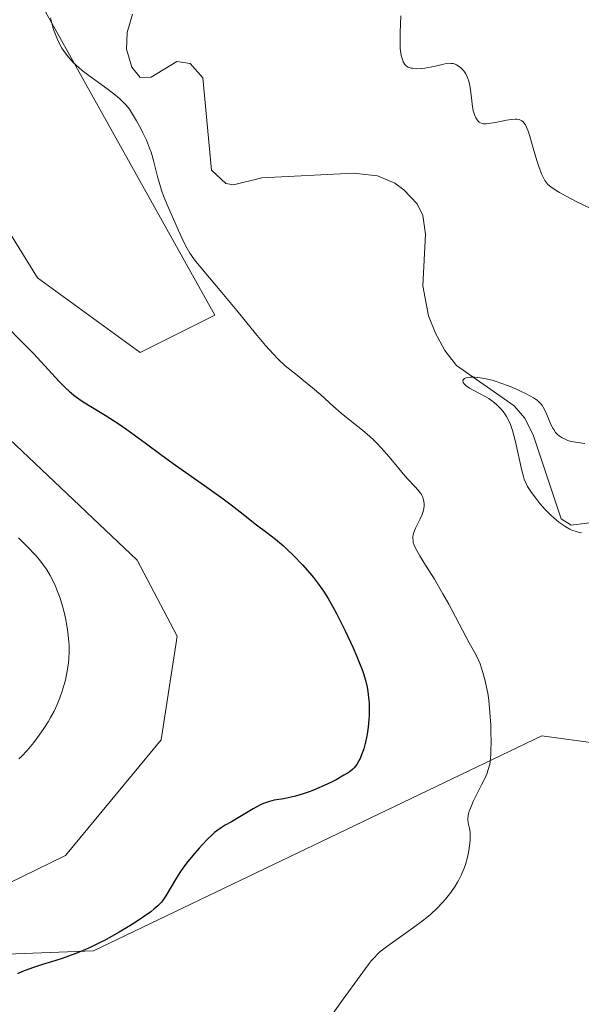
# Model space of a CAD drawing. Units: metres. Extents: x 629192 to 632681, y 4660219 to 4662596.
# Drawn here: x 629911 to 629985, y 4662371 to 4662502 of the extents above; entities that cross this region are included whole.
import ezdxf

# ---------------------------------------------------------------- set-up
doc = ezdxf.new("R2010")
doc.units = ezdxf.units.M
doc.header["$MEASUREMENT"] = 0
for name, color, linetype, lineweight in [('Corriente natural lineal', 142, 'Continuous', 13), ('Cultivos herbáceos CxS', 92, 'Continuous', 0), ('Curva de nivel maestra', 36, 'Continuous', 30), ('Curva de nivel normal', 36, 'Continuous', 0), ('Matorral', 135, 'Continuous', 0), ('Matorral CxS', 135, 'Continuous', 0)]:
    doc.layers.add(name, color=color, linetype=linetype, lineweight=lineweight)

# ---------------------------------------------------------------- blocks, each defined once
blk = doc.blocks.new('*U164')
at = {"layer": 'Cultivos herbáceos CxS', "color": 92, "linetype": 'Continuous', "lineweight": 0}
for points in [[(629909.55, 4662532.21, 395.54), (629913.1, 4662504.86, 395.24), (629936.64, 4662462.72, 395.77), (629926.73, 4662457.77, 397.51), (629913.1, 4662467.68, 397.93), (629890.81, 4662503.62, 397.92)], [(629893.28, 4662461.48, 404.25), (629926.32, 4662430.23, 403.72), (629931.62, 4662420.18, 403.67), (629929.5, 4662406.42, 403.29), (629916.8, 4662391.08, 403.44), (629888.33, 4662377.21, 401.43), (629920.54, 4662378.45, 399.63), (629979.99, 4662406.95, 393.7), (630007.25, 4662403.23, 390.86), (630019.63, 4662362.33, 391.14), (630012.88, 4662346.21, 393.69), (630051.03, 4662317.07, 391.76), (630080.69, 4662304.05, 389.21), (630096.43, 4662279.3, 386.85), (630107.67, 4662252.69, 385.87), (630107.58, 4662201.22, 386.24), (630114.48, 4662180.66, 386.91)]]:
    blk.add_polyline3d(points, dxfattribs=at)
blk = doc.blocks.new('*U177')
at = {"layer": 'Curva de nivel normal', "color": 36, "linetype": 'Continuous', "lineweight": 0}
blk.add_polyline3d([(629985.7, 4662445.7, 390), (629984.76, 4662445.82, 390), (629983.9, 4662445.98, 390), (629983.44, 4662446.12, 390), (629983.17, 4662446.21, 390), (629982.7, 4662446.44, 390), (629982.28, 4662446.72, 390), (629982.09, 4662446.88, 390), (629981.82, 4662447.18, 390), (629981.57, 4662447.54, 390), (629981.44, 4662447.75, 390), (629981.21, 4662448.24, 390), (629980.74, 4662449.34, 390), (629980.4, 4662450.12, 390), (629980.19, 4662450.51, 390), (629980.07, 4662450.68, 390), (629979.89, 4662450.92, 390), (629979.56, 4662451.26, 390), (629979.36, 4662451.43, 390), (629978.87, 4662451.76, 390), (629978.58, 4662451.93, 390), (629977.91, 4662452.29, 390), (629977.15, 4662452.65, 390), (629976.63, 4662452.89, 390), (629975.57, 4662453.34, 390), (629974.57, 4662453.72, 390), (629974.09, 4662453.88, 390), (629973.39, 4662454.09, 390), (629972.38, 4662454.33, 390), (629971.51, 4662454.47, 390), (629971.1, 4662454.5, 390), (629970.55, 4662454.51, 390), (629970.09, 4662454.45, 390), (629969.91, 4662454.4, 390), (629969.72, 4662454.31, 390), (629969.63, 4662454.23, 390), (629969.54, 4662454.04, 390), (629969.58, 4662453.79, 390), (629969.7, 4662453.6, 390), (629969.79, 4662453.5, 390), (629969.96, 4662453.35, 390), (629970.42, 4662453.04, 390), (629971.66, 4662452.38, 390), (629972.65, 4662451.84, 390), (629972.95, 4662451.65, 390), (629973.51, 4662451.26, 390), (629974.01, 4662450.84, 390), (629974.31, 4662450.55, 390), (629974.5, 4662450.36, 390), (629974.85, 4662449.94, 390), (629975.17, 4662449.5, 390), (629975.32, 4662449.26, 390), (629975.54, 4662448.87, 390), (629975.84, 4662448.21, 390), (629976.12, 4662447.41, 390), (629976.26, 4662446.96, 390), (629976.52, 4662445.91, 390), (629977.34, 4662442.11, 390), (629977.55, 4662441.31, 390), (629977.66, 4662440.98, 390), (629977.9, 4662440.38, 390), (629978.1, 4662440, 390), (629978.25, 4662439.74, 390), (629978.61, 4662439.2, 390), (629979.32, 4662438.26, 390), (629979.74, 4662437.74, 390), (629980.43, 4662436.96, 390), (629981.18, 4662436.2, 390), (629981.57, 4662435.84, 390), (629982.27, 4662435.26, 390), (629982.63, 4662435, 390), (629983.17, 4662434.66, 390), (629983.72, 4662434.36, 390), (629983.99, 4662434.23, 390), (629984.55, 4662434.03, 390), (629984.83, 4662433.95, 390), (629985.25, 4662433.86, 390)], dxfattribs=at)
blk = doc.blocks.new('*U184')
at = {"layer": 'Curva de nivel normal', "color": 36, "linetype": 'Continuous', "lineweight": 0}
for points in [[(629961.3, 4662502.37, 395), (629961.22, 4662500.18, 395), (629961.19, 4662499.19, 395), (629961.19, 4662498.76, 395), (629961.22, 4662498.04, 395), (629961.28, 4662497.46, 395), (629961.35, 4662497.13, 395), (629961.5, 4662496.59, 395), (629961.62, 4662496.28, 395), (629961.69, 4662496.14, 395), (629961.82, 4662495.95, 395), (629961.97, 4662495.79, 395), (629962.06, 4662495.71, 395), (629962.27, 4662495.59, 395), (629962.4, 4662495.54, 395), (629962.61, 4662495.47, 395), (629962.85, 4662495.43, 395), (629963.4, 4662495.38, 395), (629964.04, 4662495.41, 395), (629964.49, 4662495.45, 395), (629965.41, 4662495.62, 395), (629966.08, 4662495.78, 395), (629966.94, 4662496, 395), (629967.36, 4662496.07, 395), (629967.76, 4662496.1, 395), (629967.95, 4662496.09, 395), (629968.24, 4662496.05, 395), (629968.52, 4662495.97, 395), (629968.7, 4662495.89, 395), (629969.04, 4662495.68, 395), (629969.36, 4662495.42, 395), (629969.62, 4662495.13, 395), (629969.74, 4662494.97, 395), (629969.9, 4662494.71, 395), (629970.11, 4662494.29, 395), (629970.2, 4662494.07, 395), (629970.32, 4662493.71, 395), (629970.48, 4662492.95, 395), (629970.59, 4662492.18, 395), (629970.69, 4662491.17, 395), (629970.74, 4662490.7, 395), (629970.79, 4662490.38, 395), (629970.91, 4662489.81, 395), (629971.05, 4662489.32, 395), (629971.17, 4662489.05, 395), (629971.24, 4662488.88, 395), (629971.41, 4662488.6, 395), (629971.6, 4662488.38, 395), (629971.7, 4662488.29, 395), (629971.88, 4662488.19, 395), (629972.09, 4662488.11, 395), (629972.21, 4662488.09, 395), (629972.64, 4662488.08, 395), (629972.9, 4662488.1, 395), (629973.87, 4662488.26, 395), (629975.32, 4662488.56, 395), (629975.98, 4662488.66, 395), (629976.48, 4662488.7, 395), (629976.7, 4662488.69, 395), (629976.99, 4662488.63, 395), (629977.25, 4662488.53, 395), (629977.36, 4662488.46, 395), (629977.52, 4662488.33, 395), (629977.62, 4662488.22, 395), (629977.81, 4662487.95, 395), (629977.93, 4662487.71, 395), (629978.17, 4662487.12, 395), (629978.39, 4662486.43, 395), (629978.84, 4662484.84, 395), (629979.33, 4662483.19, 395), (629979.59, 4662482.43, 395), (629979.95, 4662481.46, 395), (629980.24, 4662480.81, 395), (629980.39, 4662480.54, 395), (629980.66, 4662480.2, 395), (629980.81, 4662480.03, 395), (629981.2, 4662479.7, 395), (629981.89, 4662479.22, 395), (629982.33, 4662478.96, 395), (629983.12, 4662478.51, 395), (629984.65, 4662477.73, 395), (629986.6, 4662476.81, 395)], [(629950.24, 4662367.26, 395), (629953.63, 4662372.03, 395), (629955.88, 4662375.15, 395), (629956.95, 4662376.58, 395), (629957.38, 4662377.11, 395), (629957.87, 4662377.68, 395), (629958.1, 4662377.92, 395), (629958.55, 4662378.35, 395), (629958.86, 4662378.6, 395), (629959.57, 4662379.14, 395), (629962.99, 4662381.54, 395), (629964.19, 4662382.43, 395), (629964.74, 4662382.86, 395), (629965.24, 4662383.29, 395), (629966.12, 4662384.1, 395), (629966.84, 4662384.85, 395), (629967.24, 4662385.32, 395), (629967.91, 4662386.18, 395), (629968.49, 4662387.03, 395), (629968.8, 4662387.54, 395), (629968.98, 4662387.86, 395), (629969.3, 4662388.49, 395), (629969.7, 4662389.42, 395), (629969.87, 4662389.91, 395), (629970.08, 4662390.68, 395), (629970.26, 4662391.51, 395), (629970.35, 4662392.06, 395), (629970.47, 4662393.07, 395), (629970.51, 4662393.85, 395), (629970.49, 4662394.18, 395), (629970.4, 4662394.68, 395), (629970.27, 4662395.18, 395), (629970.22, 4662395.47, 395), (629970.2, 4662395.8, 395), (629970.2, 4662395.98, 395), (629970.24, 4662396.38, 395), (629970.28, 4662396.61, 395), (629970.38, 4662396.97, 395), (629970.52, 4662397.38, 395), (629970.9, 4662398.27, 395), (629971.37, 4662399.23, 395), (629972.01, 4662400.47, 395), (629972.29, 4662401.04, 395), (629972.61, 4662401.7, 395), (629972.74, 4662402.01, 395), (629972.9, 4662402.47, 395), (629973.08, 4662403.17, 395), (629973.14, 4662403.56, 395), (629973.22, 4662404.46, 395), (629973.25, 4662404.99, 395), (629973.26, 4662406.18, 395), (629973.24, 4662407.48, 395), (629973.21, 4662408.36, 395), (629973.11, 4662410.04, 395), (629972.95, 4662411.67, 395), (629972.82, 4662412.6, 395), (629972.72, 4662413.18, 395), (629972.5, 4662414.24, 395), (629972.19, 4662415.36, 395), (629971.96, 4662416.06, 395), (629971.8, 4662416.49, 395), (629971.46, 4662417.28, 395), (629971.07, 4662418.06, 395), (629970.38, 4662419.26, 395), (629969.92, 4662420.1, 395), (629967.64, 4662424.4, 395), (629966.88, 4662425.76, 395), (629965.74, 4662427.7, 395), (629964.36, 4662429.92, 395), (629963.81, 4662430.83, 395), (629963.26, 4662431.81, 395), (629963.08, 4662432.22, 395), (629962.95, 4662432.6, 395), (629962.91, 4662432.78, 395), (629962.88, 4662433.14, 395), (629962.89, 4662433.32, 395), (629962.93, 4662433.6, 395), (629963.01, 4662433.89, 395), (629963.25, 4662434.49, 395), (629963.86, 4662435.7, 395), (629964.12, 4662436.28, 395), (629964.22, 4662436.54, 395), (629964.34, 4662437.04, 395), (629964.39, 4662437.48, 395), (629964.38, 4662437.75, 395), (629964.32, 4662438.22, 395), (629964.17, 4662438.68, 395), (629964.03, 4662438.95, 395), (629963.91, 4662439.13, 395), (629963.61, 4662439.51, 395), (629963.15, 4662440.01, 395), (629962.22, 4662440.99, 395), (629961.6, 4662441.7, 395), (629960.86, 4662442.6, 395), (629959.71, 4662443.96, 395), (629959.1, 4662444.67, 395), (629958.14, 4662445.7, 395), (629957.66, 4662446.18, 395), (629957.18, 4662446.63, 395), (629956.23, 4662447.45, 395), (629954.32, 4662448.95, 395), (629953.37, 4662449.74, 395), (629952.38, 4662450.62, 395), (629950.7, 4662452.13, 395), (629949.57, 4662453.1, 395), (629948.17, 4662454.24, 395), (629947.35, 4662454.9, 395), (629945.94, 4662455.98, 395), (629944.98, 4662456.93, 395), (629944.4, 4662457.53, 395), (629943.36, 4662458.67, 395), (629942, 4662460.26, 395), (629939.55, 4662463.32, 395), (629937.54, 4662465.71, 395), (629934.97, 4662468.76, 395), (629933.95, 4662470.05, 395), (629933.55, 4662470.6, 395), (629933.32, 4662470.94, 395), (629932.94, 4662471.56, 395), (629932.5, 4662472.38, 395), (629931.77, 4662474.04, 395), (629931.32, 4662475.03, 395), (629930.65, 4662476.53, 395), (629930.31, 4662477.32, 395), (629929.82, 4662478.53, 395), (629929.61, 4662479.14, 395), (629929.41, 4662479.74, 395), (629929.08, 4662480.93, 395), (629928.49, 4662483.21, 395), (629928.16, 4662484.31, 395), (629927.97, 4662484.85, 395), (629927.55, 4662485.9, 395), (629927.09, 4662486.87, 395), (629926.79, 4662487.46, 395), (629926.24, 4662488.49, 395), (629925.59, 4662489.59, 395), (629925.3, 4662490, 395), (629924.83, 4662490.57, 395), (629924.31, 4662491.11, 395), (629924.01, 4662491.39, 395), (629923.47, 4662491.85, 395), (629922.49, 4662492.62, 395), (629919.92, 4662494.46, 395), (629919.02, 4662495.16, 395), (629918.59, 4662495.53, 395), (629917.85, 4662496.21, 395), (629917.51, 4662496.57, 395), (629917.02, 4662497.15, 395), (629916.56, 4662497.78, 395), (629916.34, 4662498.12, 395), (629915.94, 4662498.86, 395), (629915.75, 4662499.26, 395), (629915.48, 4662499.9, 395), (629915.24, 4662500.59, 395), (629915.08, 4662501.08, 395), (629914.82, 4662502.11, 395)]]:
    blk.add_polyline3d(points, dxfattribs=at)
blk = doc.blocks.new('*U189')
at = {"layer": 'Curva de nivel normal', "color": 36, "linetype": 'Continuous', "lineweight": 0}
blk.add_polyline3d([(629910.57, 4662433.21, 405), (629911.68, 4662432.11, 405), (629912.87, 4662430.84, 405), (629913.36, 4662430.27, 405), (629914, 4662429.46, 405), (629914.28, 4662429.06, 405), (629914.78, 4662428.22, 405), (629915.02, 4662427.79, 405), (629915.46, 4662426.86, 405), (629915.85, 4662425.88, 405), (629916.09, 4662425.21, 405), (629916.51, 4662423.85, 405), (629916.64, 4662423.34, 405), (629916.87, 4662422.33, 405), (629917.05, 4662421.33, 405), (629917.15, 4662420.68, 405), (629917.27, 4662419.42, 405), (629917.29, 4662418.97, 405), (629917.29, 4662418.08, 405), (629917.25, 4662417.22, 405), (629917.2, 4662416.65, 405), (629917.04, 4662415.52, 405), (629916.8, 4662414.35, 405), (629916.65, 4662413.77, 405), (629916.39, 4662412.88, 405), (629916.08, 4662411.99, 405), (629915.91, 4662411.55, 405), (629915.72, 4662411.1, 405), (629915.3, 4662410.23, 405), (629914.84, 4662409.38, 405), (629914.52, 4662408.82, 405), (629913.86, 4662407.78, 405), (629913.11, 4662406.72, 405), (629912.62, 4662406.09, 405), (629911.72, 4662405.02, 405), (629910.97, 4662404.22, 405), (629910.62, 4662403.89, 405)], dxfattribs=at)
blk = doc.blocks.new('*U190')
at = {"layer": 'Curva de nivel maestra', "color": 36, "linetype": 'Continuous', "lineweight": 30}
blk.add_polyline3d([(629906.29, 4662463.93, 400), (629911.27, 4662458.97, 400), (629912.61, 4662457.59, 400), (629915.98, 4662453.92, 400), (629916.87, 4662453.02, 400), (629917.29, 4662452.63, 400), (629917.94, 4662452.11, 400), (629918.28, 4662451.85, 400), (629919.05, 4662451.33, 400), (629919.97, 4662450.76, 400), (629922.1, 4662449.45, 400), (629923.81, 4662448.36, 400), (629924.94, 4662447.57, 400), (629927.37, 4662445.78, 400), (629929.63, 4662444.12, 400), (629931.43, 4662442.83, 400), (629935.27, 4662440.13, 400), (629937.75, 4662438.36, 400), (629938.98, 4662437.44, 400), (629940.61, 4662436.14, 400), (629941.52, 4662435.4, 400), (629942.14, 4662434.92, 400), (629943.52, 4662433.91, 400), (629944.65, 4662433.02, 400), (629945.72, 4662432.12, 400), (629946.26, 4662431.62, 400), (629947.07, 4662430.85, 400), (629948.26, 4662429.63, 400), (629949.24, 4662428.51, 400), (629949.71, 4662427.94, 400), (629950.38, 4662427.05, 400), (629951.03, 4662426.13, 400), (629951.34, 4662425.65, 400), (629951.64, 4662425.16, 400), (629952.23, 4662424.15, 400), (629952.79, 4662423.1, 400), (629953.9, 4662420.89, 400), (629954.98, 4662418.6, 400), (629955.48, 4662417.47, 400), (629955.92, 4662416.38, 400), (629956.12, 4662415.85, 400), (629956.29, 4662415.33, 400), (629956.59, 4662414.35, 400), (629956.81, 4662413.42, 400), (629956.92, 4662412.82, 400), (629956.98, 4662412.43, 400), (629957.06, 4662411.67, 400), (629957.09, 4662411.25, 400), (629957.11, 4662410.43, 400), (629957.09, 4662409.63, 400), (629957.06, 4662409.12, 400), (629956.96, 4662408.12, 400), (629956.83, 4662407.19, 400), (629956.75, 4662406.74, 400), (629956.61, 4662406.1, 400), (629956.37, 4662405.21, 400), (629956.09, 4662404.42, 400), (629955.89, 4662403.94, 400), (629955.74, 4662403.65, 400), (629955.45, 4662403.15, 400), (629955.12, 4662402.73, 400), (629954.93, 4662402.53, 400), (629954.56, 4662402.23, 400), (629954.33, 4662402.07, 400), (629953.75, 4662401.72, 400), (629952.72, 4662401.14, 400), (629952.11, 4662400.83, 400), (629951.13, 4662400.36, 400), (629950.12, 4662399.92, 400), (629949.62, 4662399.72, 400), (629949.13, 4662399.53, 400), (629948.19, 4662399.21, 400), (629947.31, 4662398.96, 400), (629946.76, 4662398.83, 400), (629945.76, 4662398.62, 400), (629944.49, 4662398.41, 400), (629943.87, 4662398.26, 400), (629943.22, 4662398.05, 400), (629942.87, 4662397.9, 400), (629942.49, 4662397.72, 400), (629941.69, 4662397.28, 400), (629939.27, 4662395.82, 400), (629938.82, 4662395.56, 400), (629938.01, 4662395.1, 400), (629937.45, 4662394.75, 400), (629936.89, 4662394.36, 400), (629936.59, 4662394.12, 400), (629936.28, 4662393.85, 400), (629935.64, 4662393.25, 400), (629934.97, 4662392.56, 400), (629934.53, 4662392.08, 400), (629933.69, 4662391.11, 400), (629932.86, 4662390.07, 400), (629932.37, 4662389.4, 400), (629932.08, 4662388.97, 400), (629931.54, 4662388.13, 400), (629930.13, 4662385.73, 400), (629929.76, 4662385.2, 400), (629929.53, 4662384.91, 400), (629929.08, 4662384.44, 400), (629928.55, 4662383.96, 400), (629928.14, 4662383.64, 400), (629927.18, 4662382.97, 400), (629925.91, 4662382.14, 400), (629925.15, 4662381.66, 400), (629923.92, 4662380.92, 400), (629922.63, 4662380.18, 400), (629921.99, 4662379.83, 400), (629921.35, 4662379.5, 400), (629920.1, 4662378.9, 400), (629918.87, 4662378.37, 400), (629918.05, 4662378.04, 400), (629916.38, 4662377.46, 400), (629915.52, 4662377.19, 400), (629913.77, 4662376.65, 400), (629912.44, 4662376.21, 400), (629911.1, 4662375.7, 400), (629910.44, 4662375.41, 400)], dxfattribs=at)

msp = doc.modelspace()

# ---------------------------------------------------------------- linework, layer by layer
at = {"layer": 'Corriente natural lineal', "color": 142, "linetype": 'Continuous', "lineweight": 13}
msp.add_polyline3d([(629925.7, 4662502.59, 391.83), (629925.02, 4662500.17, 391.89), (629924.91, 4662497.95, 391.98), (629925.6, 4662495.59, 392.11), (629926.72, 4662494.22, 391.83), (629928.16, 4662494.25, 391.8), (629931.6, 4662496.33, 391.88), (629933.34, 4662496.07, 391.97), (629935.03, 4662494.17, 391.56), (629936.19, 4662481.94, 391.64), (629938.07, 4662480.16, 391.69), (629939.12, 4662479.97, 391.53), (629942.86, 4662480.9, 391.09), (629955, 4662481.54, 390.95), (629958.19, 4662481.16, 390.81), (629960.48, 4662480.22, 390.69), (629961.7, 4662479.34, 390.62), (629963.45, 4662477.49, 390.85), (629964.22, 4662475.91, 390.81), (629964.57, 4662473.43, 390.52), (629964.23, 4662466.62, 390.53), (629964.98, 4662462.63, 390.44), (629965.88, 4662460.32, 390.23), (629967.13, 4662458.02, 390.09), (629968.67, 4662456.03, 390.15), (629976.32, 4662450.68, 389.92), (629977.7, 4662449.09, 389.89), (629978.84, 4662446.84, 389.87), (629982.57, 4662435.72, 390.12), (629983.88, 4662434.87, 390.13), (629986.34, 4662435.2, 389.7)], dxfattribs=at)
at = {"layer": 'Cultivos herbáceos CxS', "color": 92, "linetype": 'Continuous', "lineweight": 0}
for points in [[(629890.81, 4662503.62, 397.92), (629913.1, 4662467.68, 397.93), (629926.73, 4662457.77, 397.51), (629936.64, 4662462.72, 395.77), (629913.1, 4662504.86, 395.24), (629909.55, 4662532.21, 395.54)], [(630114.48, 4662180.66, 386.91), (630107.58, 4662201.22, 386.24), (630107.67, 4662252.69, 385.87), (630096.43, 4662279.3, 386.85), (630080.68, 4662304.05, 389.21), (630051.03, 4662317.07, 391.76), (630012.88, 4662346.22, 393.69), (630019.63, 4662362.33, 391.14), (630007.25, 4662403.23, 390.86), (629979.99, 4662406.95, 393.7), (629920.54, 4662378.45, 399.63), (629888.33, 4662377.21, 401.43), (629916.8, 4662391.08, 403.44), (629929.5, 4662406.42, 403.29), (629931.61, 4662420.18, 403.67), (629926.32, 4662430.23, 403.72), (629893.28, 4662461.48, 404.25)]]:
    msp.add_polyline3d(points, dxfattribs=at)
at = {"layer": 'Matorral', "color": 135, "linetype": 'Continuous', "lineweight": 0}
for points in [[(629890.81, 4662503.62, 397.92), (629913.1, 4662467.68, 397.93), (629926.73, 4662457.77, 397.51), (629936.64, 4662462.72, 395.77), (629913.1, 4662504.86, 395.24), (629909.55, 4662532.21, 395.54)], [(630114.48, 4662180.66, 386.91), (630107.58, 4662201.22, 386.24), (630107.67, 4662252.69, 385.87), (630096.43, 4662279.3, 386.85), (630080.68, 4662304.05, 389.21), (630051.03, 4662317.07, 391.76), (630012.88, 4662346.22, 393.69), (630019.63, 4662362.33, 391.14), (630007.25, 4662403.23, 390.86), (629979.99, 4662406.95, 393.7), (629920.54, 4662378.45, 399.63), (629888.33, 4662377.21, 401.43), (629916.8, 4662391.08, 403.44), (629929.5, 4662406.42, 403.29), (629931.61, 4662420.18, 403.67), (629926.32, 4662430.23, 403.72), (629893.28, 4662461.48, 404.25)]]:
    msp.add_polyline3d(points, dxfattribs=at)
at = {"layer": 'Matorral CxS', "color": 135, "linetype": 'Continuous', "lineweight": 0}
for points in [[(629890.81, 4662503.62, 397.92), (629913.1, 4662467.68, 397.93), (629926.73, 4662457.77, 397.51), (629936.64, 4662462.72, 395.77), (629913.1, 4662504.86, 395.24), (629909.55, 4662532.21, 395.54)], [(630114.48, 4662180.66, 386.91), (630107.58, 4662201.22, 386.24), (630107.67, 4662252.69, 385.87), (630096.43, 4662279.3, 386.85), (630080.69, 4662304.05, 389.21), (630051.03, 4662317.07, 391.76), (630012.88, 4662346.21, 393.69), (630019.63, 4662362.33, 391.14), (630007.25, 4662403.23, 390.86), (629979.99, 4662406.95, 393.7), (629920.54, 4662378.45, 399.63), (629888.33, 4662377.21, 401.43), (629916.8, 4662391.08, 403.44), (629929.5, 4662406.42, 403.29), (629931.62, 4662420.18, 403.67), (629926.32, 4662430.23, 403.72), (629893.28, 4662461.48, 404.25)]]:
    msp.add_polyline3d(points, dxfattribs=at)

# ---------------------------------------------------------------- block references
at = {"layer": 'Cultivos herbáceos CxS', "color": 92, "linetype": 'Continuous', "lineweight": 0}
msp.add_blockref('*U164', (0, 0), dxfattribs=at)
at = {"layer": 'Curva de nivel maestra', "color": 36, "linetype": 'Continuous', "lineweight": 30}
msp.add_blockref('*U190', (0, 0), dxfattribs=at)
at = {"layer": 'Curva de nivel normal', "color": 36, "linetype": 'Continuous', "lineweight": 0}
for name in ['*U189', '*U177', '*U184']:
    msp.add_blockref(name, (0, 0), dxfattribs=at)

doc.saveas('drawing.dxf')
